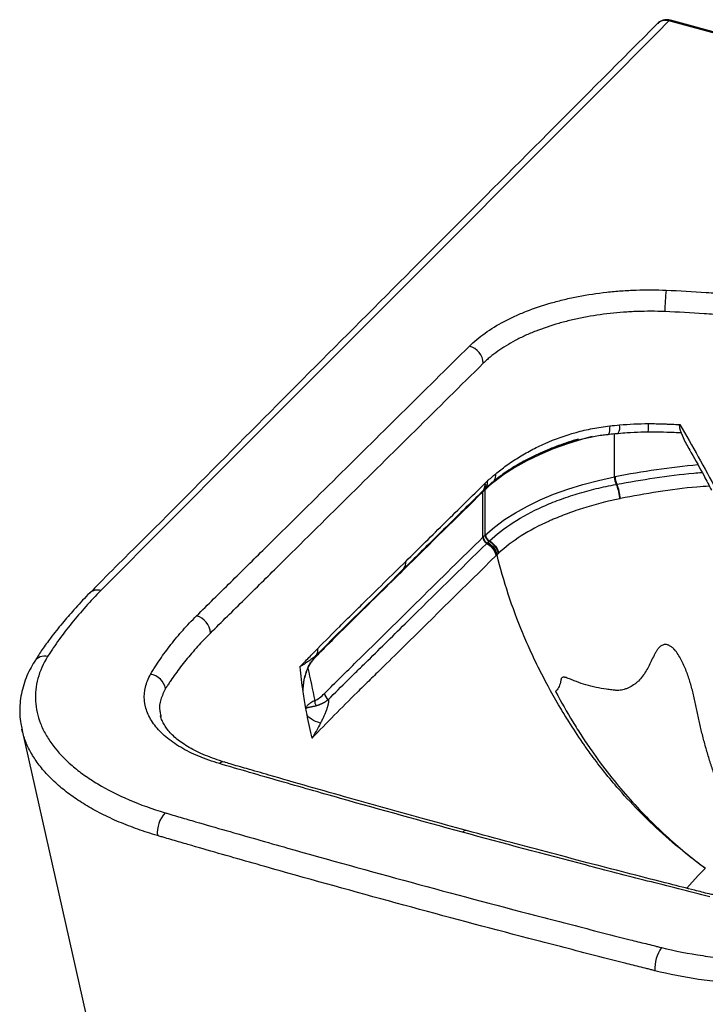
# Paper-space layout '_Trimetric' of a CAD drawing. Units: millimetres. Extents: x -244 to 282, y -276 to 340.
# Drawn here: x -244 to -24, y 25 to 340 of the extents above; entities that cross this region are included whole.
import ezdxf

# ---------------------------------------------------------------- set-up
doc = ezdxf.new("R2010")
doc.units = ezdxf.units.MM

psp = doc.layouts.new('_Trimetric')

# ---------------------------------------------------------------- linework, layer by layer
at = {"color": 7, "linetype": 'Continuous', "lineweight": 25}
for p, q in [((276.9, 254.99), (-36.09, 340.06)), ((277.43, 255.21), (-35.56, 340.27)), ((-95.45, 230.48), (-95.45, 230.48)), ((-53.26, 194.13), (-53.49, 194.08)), ((-95.55, 174.79), (-95.55, 189.36)), ((-94.83, 175.48), (-94.83, 190.06)), ((-52.96, 191.71), (-52.96, 191.71)), ((-94.71, 175.59), (-94.83, 175.48)), ((-198.59, 117.71), (-198.54, 117.53))]:
    psp.add_line(p, q, dxfattribs=at)
at = {"color": 8, "linetype": 'Continuous', "lineweight": 25}
psp.add_line((-53.49, 194.08), (-53.49, 207.93), dxfattribs=at)
at = {"color": 7, "linetype": 'Continuous', "lineweight": 25, "flags": 128}
for points in [[(-36.09, 340.06), (-39.74, 336.39), (-58, 318.06), (-131.07, 244.75), (-174.51, 201.25), (-217.81, 157.71)], [(-94.71, 175.59), (-91.85, 178.06), (-88.65, 180.42), (-85.15, 182.65), (-81.35, 184.75), (-77.28, 186.72), (-72.94, 188.53), (-68.38, 190.17), (-63.59, 191.65), (-58.62, 192.96), (-53.49, 194.08)], [(-243.09, 113.32), (-203.09, -64.71), (-170.01, -212.01)]]:
    psp.add_lwpolyline(points, dxfattribs=at)
at = {"color": 8, "linetype": 'Continuous', "lineweight": 25, "flags": 128}
for points in [[(-55.01, 210.44), (-55.02, 209.59), (-55.07, 208.87), (-55.17, 208.31), (-55.31, 207.92), (-55.48, 207.74), (-55.52, 207.73)], [(-60.64, 207.03), (-63.68, 206.2), (-68.49, 204.71), (-73.09, 203.04), (-77.45, 201.21), (-81.55, 199.23), (-85.36, 197.1), (-88.87, 194.84), (-92.07, 192.45)], [(-30.38, 62.42), (-28.61, 64.32), (-26.58, 66.6), (-24.43, 68.79), (-24.43, 68.79), (-24.43, 68.79)]]:
    psp.add_lwpolyline(points, dxfattribs=at)
at = {"color": 8, "linetype": 'Continuous', "lineweight": 25}
for centre, radius, start, end in [((-35.65, 339.74), 0.541, 80.7318, 143.9675), ((-55.55, 209.93), 3.78, 330.3264, 12.6202), ((-67.72, 210.34), 25.13, 355.89, 1.8697), ((-1.35, -73.81), 272.92, 95.3445, 100.9648), ((-218.94, 154.34), 3.55, 71.4463, 133.9144), ((-235.73, 132.7), 4.04, 76.9216, 146.0281), ((-178.72, 101.35), 1.49, 78.0797, 139.848)]:
    psp.add_arc(centre, radius, start, end, dxfattribs=at)
at = {"color": 7, "linetype": 'Continuous', "lineweight": 25}
for centre, radius, start, end in [((15.82, 247.25), 53.17, 172.8543, 180.2566), ((-101.49, 230.12), 6.05, 3.4227, 74.6008), ((-97.64, 192.35), 3.51, 327.9592, 6.4024), ((-91.39, 192.47), 0.679, 146.4613, 181.3748), ((-94.82, 194.64), 3.38, 327.9001, 7.8648), ((-47.75, 194.12), 5.74, 180.4282, 204.9243), ((-47.46, 194.17), 5.8, 180.4159, 204.644), ((-94.81, 189.42), 0.684, 147.3166, 180.9977), ((-98.37, 191.67), 3.52, 327.715, 6.2092), ((-94.09, 190.12), 0.684, 147.4426, 181.0593), ((-66.44, 185.89), 14.91, 4.9652, 23.1404), ((-123.72, 166.71), 3.5, 325.8036, 6.0224), ((-120.27, 164.36), 0.678, 145.4588, 181.1028), ((-188.78, 143.8), 6.04, 2.7582, 74.6758), ((-151.84, 138.81), 3.49, 328.9191, 6.3582), ((-148.57, 136.32), 0.654, 149.8201, 182.1725), ((-133.9, 125.04), 19.15, 141.3107, 142.6761), ((-148.02, 136.87), 0.678, 145.2719, 181.0638), ((-151.35, 132.95), 0.265, 183.5133, 208.7031), ((-202.61, 125.36), 5.56, 9.8476, 82.7932), ((-143.85, 124.92), 2.38, 183.1692, 241.4161), ((-147.17, 122.2), 2.22, 172.3213, 218.0706), ((-190.19, 80.14), 9.56, 137.6589, 185.1637), ((-29.69, 36.91), 10.87, 143.2844, 184.7021)]:
    psp.add_arc(centre, radius, start, end, dxfattribs=at)
for points, knots in [([(-35.57, 340.24), (-35.72, 340.29), (-36.24, 340.46), (-37.15, 340.47), (-38.19, 340.25), (-39.05, 339.85), (-39.44, 339.44), (-39.59, 339.28)], [0, 0, 0, 0, 0.109136, 0.360825, 0.606554, 0.846698, 1, 1, 1, 1]), ([(-39.62, 339.31), (-63.05, 315.79), (-108.46, 270.19), (-165.02, 213.6), (-200.55, 177.67), (-215.89, 162.54), (-219.96, 158.31), (-221.33, 156.88)], [0, 0, 0, 0, 0.3869626, 0.7500153, 0.9315248, 0.9769557, 1, 1, 1, 1]), ([(-99.89, 235.96), (-98.41, 237.42), (-96.74, 238.81), (-93.04, 241.45), (-91, 242.69), (-88.23, 244.16), (-87.66, 244.45), (-86.51, 245.02), (-85.92, 245.3), (-84.13, 246.11), (-82.9, 246.63), (-79.13, 248.12), (-76.49, 249.01), (-72.33, 250.19), (-70.92, 250.56), (-68.74, 251.08), (-68.01, 251.25), (-66.53, 251.56), (-65.79, 251.72), (-62.07, 252.43), (-59.04, 252.89), (-54.41, 253.41), (-52.85, 253.55), (-50.49, 253.72), (-49.7, 253.77), (-48.11, 253.85), (-47.32, 253.88), (-43.32, 254.02), (-40.13, 254), (-36.94, 253.87)], [0, 0, 0, 0, 0.125, 0.125, 0.25, 0.25, 0.28125, 0.28125, 0.3125, 0.3125, 0.375, 0.375, 0.5, 0.5, 0.5625, 0.5625, 0.59375, 0.59375, 0.625, 0.625, 0.75, 0.75, 0.8125, 0.8125, 0.84375, 0.84375, 0.875, 0.875, 1, 1, 1, 1]), ([(-36.94, 253.87), (-32.65, 253.69), (-28.38, 253.45), (-21.99, 253.01), (-19.86, 252.85), (-15.62, 252.5), (-13.51, 252.31), (-3, 251.32), (5.28, 250.3), (21.56, 247.86), (29.57, 246.42), (45.32, 243.14), (53.07, 241.29), (60.67, 239.22)], [0, 0, 0, 0, 0.125, 0.125, 0.1875, 0.1875, 0.25, 0.25, 0.5, 0.5, 0.75, 0.75, 1, 1, 1, 1]), ([(-37.35, 247.02), (-40.3, 247.14), (-43.24, 247.15), (-46.93, 247.02), (-47.67, 246.99), (-49.13, 246.91), (-49.86, 246.86), (-52.04, 246.71), (-53.48, 246.57), (-57.75, 246.1), (-60.55, 245.67), (-63.98, 245.01), (-64.67, 244.87), (-66.03, 244.58), (-66.7, 244.43), (-68.71, 243.95), (-70.02, 243.61), (-73.85, 242.51), (-76.29, 241.69), (-79.78, 240.33), (-80.91, 239.85), (-82.56, 239.1), (-83.1, 238.84), (-84.17, 238.31), (-84.69, 238.05), (-87.25, 236.7), (-89.13, 235.55), (-91.69, 233.72), (-92.5, 233.1), (-93.66, 232.14), (-94.03, 231.81), (-94.58, 231.32), (-94.75, 231.15), (-95.11, 230.82), (-95.28, 230.65), (-95.45, 230.48)], [0, 0, 0, 0, 0.125, 0.125, 0.15625, 0.15625, 0.1875, 0.1875, 0.25, 0.25, 0.375, 0.375, 0.40625, 0.40625, 0.4375, 0.4375, 0.5, 0.5, 0.625, 0.625, 0.6875, 0.6875, 0.71875, 0.71875, 0.75, 0.75, 0.875, 0.875, 0.9375, 0.9375, 0.96875, 0.96875, 0.984375, 0.984375, 1, 1, 1, 1]), ([(58.34, 232.66), (50.88, 234.68), (43.29, 236.5), (27.85, 239.71), (20, 241.12), (4.04, 243.52), (-4.07, 244.51), (-14.38, 245.5), (-16.45, 245.68), (-20.61, 246.02), (-22.7, 246.18), (-28.96, 246.61), (-33.15, 246.84), (-37.35, 247.02)], [0, 0, 0, 0, 0.25, 0.25, 0.5, 0.5, 0.75, 0.75, 0.8125, 0.8125, 0.875, 0.875, 1, 1, 1, 1]), ([(-187.19, 149.63), (-183.55, 153.23), (-179.91, 156.82), (-172.63, 164.01), (-168.99, 167.61), (-158.06, 178.4), (-150.78, 185.59), (-128.97, 207.18), (-114.42, 221.57), (-99.89, 235.96)], [0, 0, 0, 0, 0.125, 0.125, 0.25, 0.25, 0.5, 0.5, 1, 1, 1, 1]), ([(-182.75, 144.1), (-179.12, 147.7), (-175.48, 151.3), (-168.19, 158.51), (-164.55, 162.11), (-153.62, 172.91), (-146.34, 180.12), (-124.53, 201.7), (-109.99, 216.09), (-95.45, 230.48)], [0, 0, 0, 0, 0.125, 0.125, 0.25, 0.25, 0.5, 0.5, 1, 1, 1, 1]), ([(-91.47, 195.1), (-90.42, 195.97), (-89.29, 196.84), (-87.5, 198.14), (-86.88, 198.57), (-85.62, 199.42), (-84.97, 199.83), (-82.99, 201.07), (-81.61, 201.87), (-78.72, 203.41), (-77.2, 204.14), (-72.54, 206.21), (-69.25, 207.39), (-64.04, 208.83), (-62.27, 209.25), (-58.68, 209.95), (-56.86, 210.23), (-55.01, 210.44)], [0, 0, 0, 0, 0.125, 0.125, 0.1875, 0.1875, 0.25, 0.25, 0.375, 0.375, 0.5, 0.5, 0.75, 0.75, 0.875, 0.875, 1, 1, 1, 1]), ([(-55.53, 207.72), (-55.21, 207.76), (-54.13, 207.89), (-53.03, 207.98), (-52.27, 208.04)], [0, 0, 0, 0, 0.299487, 1, 1, 1, 1]), ([(-52.27, 208.04), (-51.33, 208.13), (-48.92, 208.34), (-45.7, 208.49), (-43.43, 208.51), (-42.65, 208.52)], [0, 0, 0, 0, 0.296952, 0.757596, 1, 1, 1, 1]), ([(-42.65, 208.51), (-42.16, 208.52), (-40.18, 208.55), (-36.63, 208.47), (-33.58, 208.34), (-32.01, 208.27)], [0, 0, 0, 0, 0.138874, 0.557229, 1, 1, 1, 1]), ([(-42.6, 211.16), (-40.93, 211.16), (-39.26, 211.13), (-37.17, 211.05), (-36.76, 211.03), (-35.92, 211), (-35.51, 210.98), (-34.26, 210.92), (-33.42, 210.88), (-32.59, 210.84)], [0, 0, 0, 0, 0.5, 0.5, 0.625, 0.625, 0.75, 0.75, 1, 1, 1, 1]), ([(-32.64, 210.6), (-32.63, 210.67), (-32.61, 210.75), (-32.59, 210.83), (-32.59, 210.83), (-32.59, 210.83), (-32.59, 210.84)], [0, 0, 0, 0, 0.00027033, 0.00027033, 0.00027033, 0.0002857449, 0.0002857449, 0.0002857449, 0.0002857449]), ([(-29.29, 202.66), (-30.04, 203.95), (-31.34, 206.21), (-32.43, 208.91), (-32.61, 210.32), (-32.64, 210.6)], [0, 0, 0, 0, 0.5153, 0.901912, 1, 1, 1, 1]), ([(-32.59, 210.84), (-30.58, 207.43), (-28.6, 203.99), (-24.7, 197.02), (-22.79, 193.49), (-20.92, 189.9)], [0, 0, 0, 0, 0.5, 0.5, 1, 1, 1, 1]), ([(-65.03, 206.17), (-65.59, 206.02), (-68.31, 205.26), (-72.91, 203.59), (-78.6, 201.18), (-83.73, 198.49), (-88.21, 195.73), (-90.75, 193.77), (-91.96, 192.84)], [0, 0, 0, 0, 0.05051, 0.247953, 0.447282, 0.636134, 0.826648, 1, 1, 1, 1]), ([(-77.39, 201.63), (-77.08, 201.77), (-75.62, 202.47), (-72.86, 203.55), (-69.11, 204.86), (-65.21, 205.98), (-61.18, 206.9), (-57.94, 207.48), (-56.03, 207.67), (-55.52, 207.72)], [0, 0, 0, 0, 0.048578, 0.228539, 0.403133, 0.58124, 0.759065, 0.93556, 1, 1, 1, 1]), ([(-29.38, 202.6), (-29.23, 202.34), (-27.68, 199.66), (-25.35, 195.43), (-23.23, 191.37), (-22.43, 189.85)], [0, 0, 0, 0, 0.061818, 0.646646, 1, 1, 1, 1]), ([(-94.21, 192.69), (-94.17, 192.27), (-94.2, 191.86), (-94.37, 191.1), (-94.52, 190.75), (-94.72, 190.44)], [0, 0, 0, 0, 0.5, 0.5, 1, 1, 1, 1]), ([(-94.21, 192.69), (-94.21, 192.69), (-94.21, 192.69), (-94.21, 192.69), (-94.19, 192.71), (-94.17, 192.72), (-94.15, 192.74)], [0, 0, 0, 0, 0.0000007576, 0.0000007576, 0.0000007576, 0.0001079981, 0.0001079981, 0.0001079981, 0.0001079981]), ([(-95.44, 189.74), (-99.69, 185.58), (-103.92, 181.41), (-112.38, 173.08), (-116.6, 168.91), (-120.83, 164.74)], [0, 0, 0, 0, 0.5, 0.5, 1, 1, 1, 1]), ([(-120.24, 167.07), (-116.02, 171.24), (-111.8, 175.4), (-103.36, 183.72), (-99.13, 187.87), (-94.91, 192.01)], [0, 0, 0, 0, 0.5, 0.5, 1, 1, 1, 1]), ([(-94.82, 190.06), (-94.82, 190.06), (-94.82, 190.06), (-94.82, 190.06), (-94.89, 190), (-94.96, 189.94), (-95.02, 189.87), (-95.1, 189.8), (-95.18, 189.72), (-95.26, 189.64), (-95.34, 189.57), (-95.42, 189.49), (-95.5, 189.41)], [-0.00000006, -0.00000006, -0.00000006, -0.00000006, 0, 0, 0, 0.000413166, 0.000413166, 0.000413166, 0.000920786, 0.000920786, 0.000920786, 0.001428288, 0.001428288, 0.001428288, 0.001428288]), ([(-94.91, 192.01), (-94.87, 191.59), (-94.9, 191.17), (-95.08, 190.41), (-95.23, 190.05), (-95.44, 189.74)], [0, 0, 0, 0, 0.5, 0.5, 1, 1, 1, 1]), ([(-93.49, 173.61), (-91.27, 175.69), (-88.74, 177.65), (-82.99, 181.35), (-79.85, 183.05), (-74.73, 185.35), (-72.96, 186.08), (-70.19, 187.1), (-69.25, 187.43), (-67.33, 188.07), (-66.35, 188.38), (-63.39, 189.28), (-61.36, 189.83), (-57.22, 190.84), (-55.11, 191.29), (-52.96, 191.71)], [0, 0, 0, 0, 0.25, 0.25, 0.5, 0.5, 0.625, 0.625, 0.6875, 0.6875, 0.75, 0.75, 0.875, 0.875, 1, 1, 1, 1]), ([(-52.96, 191.71), (-52.82, 191.41), (-52.69, 191.09), (-52.51, 190.56), (-52.45, 190.37), (-52.34, 189.99), (-52.23, 189.6), (-52.14, 189.2), (-52.05, 188.79), (-52.01, 188.58), (-51.94, 188.16), (-51.91, 187.96), (-51.85, 187.54), (-51.83, 187.34), (-51.81, 187.13)], [0, 0, 0, 0, 0.25, 0.25, 0.375, 0.375, 0.5, 0.625, 0.625, 0.75, 0.75, 0.875, 0.875, 1, 1, 1, 1]), ([(-51.81, 187.13), (-55.93, 186.26), (-59.91, 185.21), (-64.67, 183.69), (-65.61, 183.38), (-67.46, 182.74), (-68.36, 182.41), (-70.14, 181.74), (-71.01, 181.39), (-72.29, 180.87), (-72.71, 180.7), (-73.54, 180.34), (-73.95, 180.16), (-77.61, 178.53), (-80.59, 176.94), (-86.03, 173.48), (-88.43, 171.64), (-90.54, 169.67)], [0, 0, 0, 0, 0.25, 0.25, 0.3125, 0.3125, 0.375, 0.375, 0.4375, 0.4375, 0.46875, 0.46875, 0.5, 0.5, 0.75, 0.75, 1, 1, 1, 1]), ([(-146.23, 124.79), (-146.16, 124.86), (-146.1, 124.92), (-144.38, 126.66), (-142.71, 128.33), (-139.35, 131.66), (-137.66, 133.32), (-122.47, 148.22), (-109.08, 161.53), (-95.55, 174.79)], [0, 0, 0, 0, 0.0033572, 0.0033572, 0.088191, 0.088191, 0.1730253, 0.1730253, 0.8516961, 0.8516961, 0.8516961, 0.8516961]), ([(-95.55, 174.79), (-95.55, 174.43), (-95.43, 174.03), (-94.99, 173.33), (-94.67, 173.02), (-94.31, 172.82)], [0, 0, 0, 0, 0.5, 0.5, 1, 1, 1, 1]), ([(-95.44, 174.9), (-95.44, 174.54), (-95.31, 174.14), (-94.87, 173.44), (-94.55, 173.14), (-94.2, 172.93)], [0, 0, 0, 0, 0.5, 0.5, 1, 1, 1, 1]), ([(-94.83, 175.48), (-94.83, 175.12), (-94.71, 174.73), (-94.27, 174.02), (-93.95, 173.72), (-93.6, 173.51)], [0, 0, 0, 0, 0.5, 0.5, 1, 1, 1, 1]), ([(-94.71, 175.59), (-94.71, 175.23), (-94.59, 174.84), (-94.15, 174.13), (-93.84, 173.82), (-93.49, 173.61)], [0, 0, 0, 0, 0.5, 0.5, 1, 1, 1, 1]), ([(-94.04, 173.09), (-93.93, 173.19), (-93.83, 173.29), (-93.73, 173.39), (-93.69, 173.43), (-93.64, 173.47), (-93.6, 173.51)], [0.0003511321, 0.0003511321, 0.0003511321, 0.0003511321, 0.0010032334, 0.0010032334, 0.0010032334, 0.0012671775, 0.0012671775, 0.0012671775, 0.0012671775]), ([(-93.6, 173.51), (-92.88, 173.08), (-92.22, 172.49), (-91.19, 171.11), (-90.82, 170.33), (-90.65, 169.56)], [0, 0, 0, 0, 0.5, 0.5, 1, 1, 1, 1]), ([(-93.49, 173.61), (-92.77, 173.19), (-92.11, 172.59), (-91.08, 171.21), (-90.71, 170.43), (-90.54, 169.67)], [0, 0, 0, 0, 0.5, 0.5, 1, 1, 1, 1]), ([(-144.99, 122.83), (-142.92, 124.93), (-140.84, 127.02), (-137.67, 130.14), (-136.61, 131.18), (-134.49, 133.26), (-133.43, 134.3), (-128.13, 139.5), (-123.91, 143.67), (-111.24, 156.17), (-102.8, 164.5), (-94.31, 172.82)], [0, 0, 0, 0, 0.125, 0.125, 0.1875, 0.1875, 0.25, 0.25, 0.5, 0.5, 1, 1, 1, 1]), ([(-94.31, 172.82), (-94.28, 172.85), (-94.25, 172.88), (-94.22, 172.91), (-94.21, 172.92), (-94.2, 172.92), (-94.2, 172.93)], [0, 0, 0, 0, 0.0002078775, 0.0002078775, 0.0002078775, 0.0002483867, 0.0002483867, 0.0002483867, 0.0002483867]), ([(-94.31, 172.82), (-93.58, 172.4), (-92.92, 171.81), (-91.88, 170.44), (-91.51, 169.66), (-91.34, 168.89)], [0, 0, 0, 0, 0.5, 0.5, 1, 1, 1, 1]), ([(-94.2, 172.93), (-93.47, 172.51), (-92.8, 171.92), (-91.77, 170.55), (-91.4, 169.77), (-91.22, 169.01)], [0, 0, 0, 0, 0.5, 0.5, 1, 1, 1, 1]), ([(-94.04, 173.09), (-93.31, 172.67), (-92.64, 172.08), (-91.61, 170.71), (-91.24, 169.93), (-91.07, 169.17)], [0, 0, 0, 0, 0.5, 0.5, 1, 1, 1, 1]), ([(-91.34, 168.9), (-101.26, 159.17), (-111.11, 149.43), (-123.45, 137.26), (-125.92, 134.82), (-129.64, 131.17), (-130.87, 129.96), (-133.35, 127.52), (-134.6, 126.31), (-140.75, 120.23), (-145.54, 115.33), (-150.29, 110.43)], [0, 0, 0, 0, 0.5, 0.5, 0.625, 0.625, 0.6875, 0.6875, 0.75, 0.75, 1, 1, 1, 1]), ([(-148.37, 139.2), (-146.05, 141.57), (-143.72, 143.92), (-140.21, 147.43), (-139.04, 148.59), (-136.68, 150.9), (-135.51, 152.05), (-129.63, 157.82), (-124.93, 162.45), (-120.24, 167.07)], [0, 0, 0, 0, 0.25, 0.25, 0.375, 0.375, 0.5, 0.5, 1, 1, 1, 1]), ([(-91.22, 169.01), (-91.23, 169), (-91.24, 168.99), (-91.24, 168.99), (-91.28, 168.96), (-91.31, 168.93), (-91.34, 168.9)], [0.0003491545, 0.0003491545, 0.0003491545, 0.0003491545, 0.0003905553, 0.0003905553, 0.0003905553, 0.000593838, 0.000593838, 0.000593838, 0.000593838]), ([(-90.65, 169.56), (-90.69, 169.52), (-90.73, 169.49), (-90.77, 169.45), (-90.87, 169.35), (-90.97, 169.26), (-91.07, 169.17), (-91.07, 169.17), (-91.07, 169.17), (-91.07, 169.17)], [0, 0, 0, 0, 0.0002557665, 0.0002557665, 0.0002557665, 0.0008783778, 0.0008783778, 0.0008783778, 0.0008784378, 0.0008784378, 0.0008784378, 0.0008784378]), ([(-70.47, 119.63), (-72.84, 123.58), (-75.06, 127.6), (-77.64, 132.72), (-78.15, 133.74), (-79.14, 135.8), (-79.62, 136.83), (-81.04, 139.91), (-81.95, 141.98), (-86.25, 152.33), (-89, 160.71), (-91.06, 169.17)], [0, 0, 0, 0, 0.25, 0.25, 0.3125, 0.3125, 0.375, 0.375, 0.5, 0.5, 1, 1, 1, 1]), ([(-120.94, 164.34), (-125.95, 159.41), (-130.95, 154.47), (-137.66, 147.89), (-139.35, 146.24), (-142.71, 142.9), (-144.38, 141.23), (-146.92, 138.66), (-147.81, 137.76), (-148.69, 136.85)], [0.4263594, 0.4263594, 0.4263594, 0.4263594, 0.6786707, 0.6786707, 0.7635051, 0.7635051, 0.8483389, 0.8483389, 0.8940884, 0.8940884, 0.8940884, 0.8940884]), ([(-120.83, 164.74), (-125.46, 160.16), (-130.1, 155.59), (-137.08, 148.74), (-139.42, 146.46), (-144.03, 141.87), (-146.31, 139.56), (-148.57, 137.25)], [0, 0, 0, 0, 0.5, 0.5, 0.75, 0.75, 1, 1, 1, 1]), ([(-217.81, 157.71), (-221.17, 154.31), (-224.26, 150.85), (-228.52, 145.58), (-229.87, 143.81), (-231.8, 141.14), (-232.43, 140.24), (-233.34, 138.89), (-233.65, 138.44), (-234.24, 137.54), (-234.54, 137.09), (-234.82, 136.63)], [0, 0, 0, 0, 0.5, 0.5, 0.75, 0.75, 0.875, 0.875, 0.9375, 0.9375, 1, 1, 1, 1]), ([(-221.42, 156.92), (-221.59, 156.75), (-223.3, 154.99), (-226.25, 151.8), (-230.27, 147.13), (-233.64, 142.92), (-236.49, 138.96), (-238.19, 136.4), (-238.91, 135.05), (-239.01, 134.86)], [0, 0, 0, 0, 0.0242, 0.251615, 0.450861, 0.667213, 0.831723, 0.976009, 1, 1, 1, 1]), ([(-201.91, 130.88), (-201.8, 131.08), (-201.68, 131.29), (-201.44, 131.69), (-201.07, 132.3), (-200.69, 132.9), (-199.93, 134.1), (-199.4, 134.9), (-197.77, 137.29), (-196.61, 138.87), (-194.16, 141.99), (-192.87, 143.54), (-190.14, 146.61), (-188.7, 148.13), (-187.19, 149.63)], [0, 0, 0, 0, 0.03125, 0.03125, 0.0625, 0.125, 0.125, 0.25, 0.25, 0.5, 0.5, 0.75, 0.75, 1, 1, 1, 1]), ([(-182.75, 144.1), (-183.47, 143.38), (-184.18, 142.66), (-185.55, 141.22), (-186.21, 140.5), (-188.17, 138.33), (-189.41, 136.88), (-191.76, 133.98), (-192.87, 132.52), (-194.45, 130.34), (-194.96, 129.61), (-195.69, 128.52), (-195.94, 128.16), (-196.3, 127.61), (-196.47, 127.34), (-196.68, 127.02), (-196.77, 126.88), (-196.82, 126.79), (-196.85, 126.75), (-196.88, 126.7)], [0, 0, 0, 0, 0.125, 0.125, 0.25, 0.25, 0.5, 0.5, 0.75, 0.75, 0.875, 0.875, 0.9375, 0.9375, 0.96875, 0.984375, 0.992188, 0.992188, 1, 1, 1, 1]), ([(-154.15, 133.26), (-153.18, 134.26), (-152.22, 135.26), (-151.25, 136.25), (-150.29, 137.24), (-149.33, 138.22), (-148.37, 139.2)], [0, 0, 0, 0, 0.00638638, 0.00638638, 0.00638638, 0.01269333, 0.01269333, 0.01269333, 0.01269333]), ([(-8.17, 71.71), (-8.75, 72.7), (-9.34, 73.71), (-10.22, 75.25), (-10.51, 75.77), (-11.1, 76.82), (-11.39, 77.35), (-12.25, 78.95), (-12.83, 80.04), (-14.01, 82.24), (-14.6, 83.36), (-15.49, 85.06), (-15.79, 85.64), (-16.37, 86.8), (-16.66, 87.38), (-17.23, 88.56), (-17.51, 89.15), (-18.08, 90.34), (-18.36, 90.94), (-19.18, 92.75), (-19.7, 93.98), (-20.43, 95.85), (-20.67, 96.48), (-21.14, 97.74), (-21.37, 98.38), (-22.05, 100.29), (-22.47, 101.57), (-23.28, 104.14), (-23.67, 105.43), (-24.42, 108.01), (-24.78, 109.31), (-25.46, 111.91), (-25.77, 113.21), (-26.38, 115.83), (-26.67, 117.14), (-27.1, 119.11), (-27.25, 119.77), (-27.51, 121.08), (-27.63, 121.74), (-27.88, 123.05), (-28.03, 123.7), (-28.35, 124.99), (-28.51, 125.63), (-29.03, 127.55), (-29.41, 128.82), (-30.26, 131.33), (-30.73, 132.57), (-31.53, 134.38), (-31.81, 134.98), (-32.43, 136.15), (-32.75, 136.72), (-33.47, 137.81), (-33.86, 138.33), (-34.52, 139.06), (-34.76, 139.29), (-35.27, 139.72), (-35.55, 139.91), (-35.99, 140.15), (-36.14, 140.22), (-36.46, 140.33), (-36.62, 140.38), (-36.95, 140.44), (-37.13, 140.45), (-37.47, 140.43), (-37.64, 140.41), (-37.97, 140.32), (-38.13, 140.25), (-38.44, 140.1), (-38.58, 140), (-38.86, 139.79), (-38.99, 139.68), (-39.23, 139.43), (-39.35, 139.3), (-39.68, 138.9), (-39.87, 138.62), (-40.24, 138.05), (-40.41, 137.75), (-40.9, 136.86), (-41.19, 136.24), (-42.08, 134.39), (-42.65, 133.15), (-43.69, 131.39), (-44.07, 130.82), (-44.9, 129.72), (-45.35, 129.22), (-46.07, 128.52), (-46.32, 128.3), (-46.83, 127.88), (-47.1, 127.68), (-47.91, 127.13), (-48.46, 126.81), (-49.32, 126.42), (-49.61, 126.31), (-50.2, 126.1), (-50.49, 126.01), (-51.38, 125.81), (-51.96, 125.74), (-52.7, 125.75), (-52.85, 125.75), (-53.14, 125.78), (-53.29, 125.79), (-53.73, 125.84), (-54.02, 125.87), (-54.89, 125.97), (-55.47, 126.04), (-57.18, 126.27), (-58.29, 126.46), (-60.47, 126.92), (-61.54, 127.19), (-63.64, 127.82), (-64.67, 128.18), (-66.17, 128.76), (-66.66, 128.96), (-67.64, 129.36), (-68.13, 129.56), (-68.85, 129.8), (-69.09, 129.87), (-69.45, 129.94), (-69.57, 129.95), (-69.81, 129.96), (-69.94, 129.95), (-70.17, 129.89), (-70.28, 129.83), (-70.42, 129.68), (-70.45, 129.62), (-70.52, 129.49), (-70.54, 129.41), (-70.58, 129.25), (-70.59, 129.17), (-70.62, 129), (-70.63, 128.92), (-70.68, 128.67), (-70.72, 128.51), (-70.83, 128.04), (-70.93, 127.74), (-71.14, 127.17), (-71.26, 126.9), (-71.53, 126.41), (-71.68, 126.19), (-71.92, 125.88), (-72.01, 125.78), (-72.17, 125.58), (-72.25, 125.48), (-72.32, 125.35)], [0, 0, 0, 0, 0.03125, 0.03125, 0.046875, 0.046875, 0.0625, 0.0625, 0.09375, 0.09375, 0.125, 0.125, 0.140625, 0.140625, 0.15625, 0.15625, 0.171875, 0.171875, 0.1875, 0.1875, 0.21875, 0.21875, 0.234375, 0.234375, 0.25, 0.25, 0.28125, 0.28125, 0.3125, 0.3125, 0.34375, 0.34375, 0.375, 0.375, 0.40625, 0.40625, 0.421875, 0.421875, 0.4375, 0.4375, 0.453125, 0.453125, 0.46875, 0.46875, 0.5, 0.5, 0.53125, 0.53125, 0.546875, 0.546875, 0.5625, 0.5625, 0.578125, 0.578125, 0.585938, 0.585938, 0.59375, 0.59375, 0.597656, 0.597656, 0.601563, 0.601563, 0.605469, 0.605469, 0.609375, 0.609375, 0.613281, 0.613281, 0.617188, 0.617188, 0.621094, 0.621094, 0.625, 0.625, 0.632813, 0.632813, 0.640625, 0.640625, 0.65625, 0.65625, 0.6875, 0.6875, 0.703125, 0.703125, 0.71875, 0.71875, 0.726563, 0.726563, 0.734375, 0.734375, 0.75, 0.75, 0.757813, 0.757813, 0.765625, 0.765625, 0.78125, 0.78125, 0.785156, 0.785156, 0.789063, 0.789063, 0.796875, 0.796875, 0.8125, 0.8125, 0.84375, 0.84375, 0.875, 0.875, 0.90625, 0.90625, 0.921875, 0.921875, 0.9375, 0.9375, 0.945313, 0.945313, 0.949219, 0.949219, 0.953125, 0.953125, 0.957031, 0.957031, 0.958984, 0.958984, 0.960938, 0.960938, 0.962891, 0.962891, 0.964844, 0.964844, 0.96875, 0.96875, 0.976563, 0.976563, 0.984375, 0.984375, 0.992188, 0.992188, 0.996094, 0.996094, 1, 1, 1, 1]), ([(-234.82, 136.63), (-236.26, 134.31), (-237.3, 131.95), (-238.27, 128.38), (-238.5, 127.18), (-238.76, 124.77), (-238.79, 123.56), (-238.58, 119.9), (-238.04, 117.51), (-236.65, 113.97), (-236.09, 112.8), (-235.1, 111.06), (-234.75, 110.48), (-234, 109.34), (-233.59, 108.76), (-231.46, 105.92), (-229.4, 103.75), (-225.81, 100.65), (-224.53, 99.65), (-222.47, 98.18), (-221.77, 97.69), (-220.31, 96.74), (-219.56, 96.27), (-215.72, 93.95), (-212.38, 92.26), (-205.2, 89.19), (-201.36, 87.8), (-197.26, 86.58)], [0, 0, 0, 0, 0.125, 0.125, 0.1875, 0.1875, 0.25, 0.25, 0.375, 0.375, 0.4375, 0.4375, 0.46875, 0.46875, 0.5, 0.5, 0.625, 0.625, 0.6875, 0.6875, 0.71875, 0.71875, 0.75, 0.75, 0.875, 0.875, 1, 1, 1, 1]), ([(-148.85, 137.01), (-149.22, 136.7), (-149.61, 136.39), (-150.43, 135.76), (-150.86, 135.44), (-151.75, 134.81), (-152.21, 134.5), (-153.16, 133.88), (-153.65, 133.57), (-154.15, 133.26)], [0, 0, 0, 0, 0.25, 0.25, 0.5, 0.5, 0.75, 0.75, 1, 1, 1, 1]), ([(-151.62, 132.93), (-151.44, 133.34), (-151.25, 133.71), (-150.85, 134.4), (-150.64, 134.73), (-150.22, 135.33), (-150, 135.61), (-149.57, 136.15), (-149.35, 136.41), (-149.13, 136.65)], [0, 0, 0, 0, 0.25, 0.25, 0.5, 0.5, 0.75, 0.75, 1, 1, 1, 1]), ([(-149.22, 136.3), (-149.43, 136.07), (-149.63, 135.84), (-150.04, 135.34), (-150.24, 135.08), (-150.64, 134.52), (-150.84, 134.22), (-151.23, 133.57), (-151.41, 133.21), (-151.59, 132.82)], [0, 0, 0, 0, 0.25, 0.25, 0.5, 0.5, 0.75, 0.75, 1, 1, 1, 1]), ([(-239.08, 134.95), (-239.56, 134.14), (-240.56, 132.45), (-241.78, 129.71), (-242.76, 126.84), (-243.42, 123.91), (-243.76, 120.97), (-243.77, 118.04), (-243.54, 115.45), (-243.17, 113.86), (-243.03, 113.23)], [0, 0, 0, 0, 0.120481, 0.252038, 0.386638, 0.519773, 0.651713, 0.782906, 0.913904, 1, 1, 1, 1]), ([(-151.62, 132.93), (-151.89, 132.32), (-152.13, 131.69), (-152.53, 130.43), (-152.69, 129.79), (-152.96, 128.52), (-153.05, 127.87), (-153.17, 126.58), (-153.2, 125.93), (-153.19, 125.28)], [0, 0, 0, 0, 0.25, 0.25, 0.5, 0.5, 0.75, 0.75, 1, 1, 1, 1]), ([(-151.59, 132.82), (-151.86, 132.21), (-152.1, 131.59), (-152.51, 130.35), (-152.68, 129.72), (-153.08, 127.83), (-153.2, 126.56), (-153.19, 125.28)], [0, 0, 0, 0, 0.25, 0.25, 0.5, 0.5, 1, 1, 1, 1]), ([(-179.86, 102.31), (-182.22, 103), (-184.43, 103.78), (-187.53, 105.09), (-188.52, 105.55), (-190.45, 106.51), (-191.37, 107.02), (-194.04, 108.6), (-195.61, 109.71), (-197.69, 111.48), (-198.33, 112.08), (-199.52, 113.32), (-200.07, 113.95), (-201.56, 115.9), (-202.33, 117.22), (-203.15, 119.24), (-203.37, 119.92), (-203.62, 120.95), (-203.69, 121.29), (-203.8, 121.99), (-203.84, 122.33), (-203.97, 124.08), (-203.84, 125.45), (-203.35, 127.5), (-203.14, 128.18), (-202.6, 129.54), (-202.28, 130.21), (-201.91, 130.88)], [0, 0, 0, 0, 0.125, 0.125, 0.1875, 0.1875, 0.25, 0.25, 0.375, 0.375, 0.4375, 0.4375, 0.5, 0.5, 0.625, 0.625, 0.6875, 0.6875, 0.71875, 0.71875, 0.75, 0.75, 0.875, 0.875, 0.9375, 0.9375, 1, 1, 1, 1]), ([(-196.88, 126.7), (-196.88, 126.7), (-196.88, 126.7), (-196.88, 126.7), (-196.97, 126.57), (-197.05, 126.44), (-197.13, 126.31)], [-0.00000006, -0.00000006, -0.00000006, -0.00000006, 0, 0, 0, 0.0008558074, 0.0008558074, 0.0008558074, 0.0008558074]), ([(-149.37, 122.5), (-148.86, 122.71), (-148.34, 123.02), (-147.29, 123.78), (-146.76, 124.24), (-146.23, 124.79)], [0, 0, 0, 0, 0.5, 0.5, 1, 1, 1, 1]), ([(-72.32, 125.35), (-70.55, 122.04), (-68.7, 118.82), (-65.85, 114.14), (-64.89, 112.61), (-63.43, 110.35), (-62.94, 109.61), (-61.95, 108.13), (-61.46, 107.41), (-59, 103.86), (-57.05, 101.23), (-53.12, 96.24), (-51.16, 93.89), (-47.2, 89.41), (-45.2, 87.28), (-41.18, 83.19), (-39.14, 81.23), (-32.97, 75.57), (-28.75, 72.08), (-24.38, 68.82)], [0, 0, 0, 0, 0.125, 0.125, 0.1875, 0.1875, 0.21875, 0.21875, 0.25, 0.25, 0.375, 0.375, 0.5, 0.5, 0.625, 0.625, 0.75, 0.75, 1, 1, 1, 1]), ([(-149.37, 122.5), (-149.84, 122.26), (-150.25, 122.04), (-150.95, 121.61), (-151.24, 121.4), (-151.73, 120.96), (-151.93, 120.74), (-152.13, 120.41), (-152.18, 120.3), (-152.24, 120.13), (-152.26, 120.07), (-152.28, 119.99), (-152.28, 119.96), (-152.29, 119.91), (-152.29, 119.88), (-152.3, 119.85)], [0, 0, 0, 0, 0.25, 0.25, 0.5, 0.5, 0.75, 0.75, 0.875, 0.875, 0.9375, 0.9375, 0.96875, 0.96875, 1, 1, 1, 1]), ([(-152.3, 119.85), (-152.29, 119.86), (-152.29, 119.87), (-152.27, 119.89), (-152.25, 119.93), (-152.17, 120.01), (-152, 120.12), (-151.76, 120.22), (-151.52, 120.31), (-151.26, 120.38), (-150.94, 120.45), (-150.59, 120.52), (-150.3, 120.57), (-149.99, 120.63), (-149.66, 120.69), (-149.31, 120.75), (-149.05, 120.81), (-148.92, 120.84)], [0, 0, 0, 0, 0.0179217, 0.0313812, 0.0627863, 0.1255323, 0.2508476, 0.376271, 0.4389665, 0.5014477, 0.6259646, 0.6890134, 0.7502734, 0.810992, 0.8731115, 0.9362538, 1, 1, 1, 1]), ([(-144.99, 122.83), (-145.07, 122.77), (-145.24, 122.64), (-145.48, 122.46), (-145.72, 122.29), (-145.96, 122.13), (-146.18, 121.99), (-146.4, 121.86), (-146.62, 121.74), (-146.82, 121.62), (-147.02, 121.52), (-147.22, 121.43), (-147.4, 121.34), (-147.58, 121.26), (-147.76, 121.19), (-147.92, 121.13), (-148.08, 121.07), (-148.24, 121.02), (-148.39, 120.97), (-148.53, 120.93), (-148.66, 120.9), (-148.79, 120.86), (-148.88, 120.84), (-148.92, 120.84)], [0, 0, 0, 0, 0.062524, 0.123582, 0.183141, 0.241175, 0.297669, 0.352617, 0.406018, 0.457877, 0.508204, 0.557014, 0.604324, 0.650152, 0.694522, 0.737457, 0.778982, 0.819123, 0.857906, 0.895357, 0.931505, 0.966377, 1, 1, 1, 1]), ([(-144.99, 122.83), (-144.98, 122.79), (-144.97, 122.69), (-144.97, 122.54), (-144.97, 122.37), (-144.97, 122.2), (-144.99, 122.02), (-145.01, 121.83), (-145.04, 121.63), (-145.08, 121.42), (-145.13, 121.2), (-145.18, 120.97), (-145.24, 120.73), (-145.38, 120.25), (-145.63, 119.48), (-146.02, 118.48), (-146.47, 117.45), (-146.97, 116.39), (-147.34, 115.65), (-147.54, 115.26)], [0, 0, 0, 0, 0.018749, 0.0386874, 0.059835, 0.0822084, 0.1058216, 0.1306865, 0.1568133, 0.1842107, 0.2128864, 0.242847, 0.2740982, 0.3066452, 0.4328301, 0.5775639, 0.703087, 0.8438904, 1, 1, 1, 1]), ([(-178.43, 102.83), (-178.63, 102.89), (-179.92, 103.27), (-182.16, 104.07), (-185.09, 105.24), (-187.76, 106.5), (-190.13, 107.81), (-192.18, 109.15), (-193.89, 110.49), (-195.36, 111.87), (-196.57, 113.28), (-197.55, 114.72), (-198.25, 116.14), (-198.62, 117.12), (-198.69, 117.61), (-198.7, 117.66)], [0, 0, 0, 0, 0.017189, 0.10776, 0.201099, 0.291922, 0.380068, 0.465597, 0.548796, 0.630598, 0.718305, 0.806474, 0.896941, 0.990485, 1, 1, 1, 1]), ([(-147.54, 115.26), (-148.67, 115.62), (-149.62, 116.04), (-151.11, 116.97), (-151.65, 117.48), (-151.95, 118.01)], [0, 0, 0, 0, 0.5, 0.5, 1, 1, 1, 1]), ([(-24.42, 68.79), (-26.16, 70.06), (-30.88, 73.65), (-38.23, 79.87), (-45.99, 87.36), (-53.97, 96.08), (-59.18, 102.71), (-62.37, 107.17), (-63.17, 108.31), (-65.14, 111.17), (-67.58, 114.88), (-69.71, 118.36), (-70.47, 119.63)], [0.0269588, 0.0269588, 0.0269588, 0.0269588, 0.0625, 0.125, 0.1875, 0.25, 0.34375, 0.359375, 0.3703704, 0.375, 0.4375, 0.473635, 0.473635, 0.473635, 0.473635]), ([(-102.1, 80.36), (-115.17, 83.91), (-128.19, 87.52), (-147.63, 93.01), (-154.09, 94.85), (-163.77, 97.64), (-166.99, 98.57), (-173.43, 100.44), (-176.65, 101.37), (-179.86, 102.31)], [0, 0, 0, 0, 0.5, 0.5, 0.75, 0.75, 0.875, 0.875, 1, 1, 1, 1]), ([(-100.78, 80.89), (-105.11, 82.07), (-117.64, 85.49), (-138.75, 91.39), (-157.87, 96.83), (-170.55, 100.54), (-175.4, 101.9), (-177.75, 102.65), (-178.39, 102.86)], [0, 0, 0, 0, 0.165816, 0.480107, 0.813273, 0.905438, 0.974166, 1, 1, 1, 1]), ([(-197.26, 86.58), (-196.85, 86.46), (-196.45, 86.34), (-195.63, 86.1), (-194.41, 85.75), (-191.57, 84.91), (-189.12, 84.2), (-184.23, 82.78), (-180.97, 81.83), (-171.17, 79.01), (-164.63, 77.14), (-144.94, 71.58), (-118.58, 64.27), (-91.99, 57.18), (-71.96, 51.96), (-65.27, 50.23), (-55.21, 47.65), (-51.86, 46.8), (-46.82, 45.52), (-44.3, 44.89), (-41.35, 44.15), (-40.09, 43.83), (-39.25, 43.62), (-38.83, 43.51), (-38.41, 43.41)], [0, 0, 0, 0, 0.007812, 0.007812, 0.015625, 0.03125, 0.0625, 0.0625, 0.125, 0.125, 0.25, 0.25, 0.5, 0.75, 0.75, 0.875, 0.875, 0.9375, 0.9375, 0.96875, 0.984375, 0.992187, 0.992187, 1, 1, 1, 1]), ([(-40.53, 36.02), (-40.95, 36.12), (-41.37, 36.23), (-42.22, 36.44), (-43.48, 36.76), (-44.74, 37.08), (-47.27, 37.72), (-48.96, 38.14), (-54.01, 39.42), (-57.37, 40.28), (-67.45, 42.86), (-74.15, 44.6), (-94.23, 49.84), (-107.55, 53.4), (-134.09, 60.61), (-147.29, 64.27), (-167.02, 69.84), (-173.58, 71.71), (-183.4, 74.53), (-186.67, 75.48), (-191.56, 76.9), (-194.01, 77.61), (-196.86, 78.45), (-198.09, 78.8), (-198.9, 79.04), (-199.31, 79.16), (-199.71, 79.28)], [0, 0, 0, 0, 0.007812, 0.007812, 0.015625, 0.03125, 0.03125, 0.0625, 0.0625, 0.125, 0.125, 0.25, 0.25, 0.5, 0.5, 0.75, 0.75, 0.875, 0.875, 0.9375, 0.9375, 0.96875, 0.984375, 0.992187, 0.992187, 1, 1, 1, 1]), ([(-23.01, 59.68), (-26.33, 60.52), (-29.64, 61.36), (-36.27, 63.04), (-39.59, 63.89), (-49.51, 66.43), (-56.12, 68.14), (-75.89, 73.3), (-89.02, 76.8), (-102.1, 80.36)], [0, 0, 0, 0, 0.125, 0.125, 0.25, 0.25, 0.5, 0.5, 1, 1, 1, 1]), ([(-21.76, 60.29), (-22.24, 60.4), (-24.3, 60.85), (-28.92, 62.06), (-41.42, 65.2), (-61.02, 70.28), (-82.68, 76), (-96.05, 79.61), (-100.79, 80.9)], [0, 0, 0, 0, 0.0177668, 0.0761485, 0.17556, 0.4885986, 0.8189928, 1, 1, 1, 1]), ([(-38.41, 43.41), (-34.14, 42.35), (-29.75, 41.5), (-23.01, 40.51), (-20.74, 40.23), (-16.14, 39.77), (-13.81, 39.59), (-6.75, 39.19), (-2.06, 39.14), (4.93, 39.36), (7.25, 39.49), (11.89, 39.84), (14.21, 40.06), (21.12, 40.9), (25.57, 41.65), (32.03, 43.06), (34.14, 43.57), (37.25, 44.42), (38.28, 44.71), (40.31, 45.32), (41.32, 45.64), (46.31, 47.28), (50.02, 48.75), (56.91, 51.99), (60.1, 53.76), (63.01, 55.69)], [0, 0, 0, 0, 0.125, 0.125, 0.1875, 0.1875, 0.25, 0.25, 0.375, 0.375, 0.4375, 0.4375, 0.5, 0.5, 0.625, 0.625, 0.6875, 0.6875, 0.71875, 0.71875, 0.75, 0.75, 0.875, 0.875, 1, 1, 1, 1]), ([(66.92, 49.27), (63.84, 47.2), (60.47, 45.29), (53.17, 41.8), (49.24, 40.22), (43.97, 38.44), (42.9, 38.1), (40.75, 37.44), (39.66, 37.13), (36.37, 36.22), (34.14, 35.66), (27.32, 34.15), (22.61, 33.34), (16.52, 32.58), (15.3, 32.44), (12.85, 32.2), (11.62, 32.09), (7.95, 31.8), (5.49, 31.67), (-1.91, 31.42), (-6.86, 31.48), (-14.33, 31.89), (-16.8, 32.09), (-20.49, 32.46), (-21.71, 32.6), (-24.15, 32.91), (-25.35, 33.07), (-31.35, 33.96), (-36.01, 34.88), (-40.53, 36.02)], [0, 0, 0, 0, 0.125, 0.125, 0.25, 0.25, 0.28125, 0.28125, 0.3125, 0.3125, 0.375, 0.375, 0.5, 0.5, 0.53125, 0.53125, 0.5625, 0.5625, 0.625, 0.625, 0.75, 0.75, 0.8125, 0.8125, 0.84375, 0.84375, 0.875, 0.875, 1, 1, 1, 1])]:
    psp.add_open_spline(points, degree=3, knots=knots, dxfattribs=at)
at = {"color": 8, "linetype": 'Continuous', "lineweight": 25}
for points, knots in [([(-36.09, 340.06), (-36.56, 340.14), (-37.53, 340.31), (-38.78, 340.02), (-39.34, 339.5), (-39.58, 339.28)], [0, 0, 0, 0, 0.349873, 0.716015, 1, 1, 1, 1]), ([(-52.73, 191.75), (-48.7, 192.45), (-40.62, 193.85), (-31.46, 195.08), (-26.34, 195.46), (-25.45, 195.53)], [0, 0, 0, 0, 0.451057, 0.904965, 1, 1, 1, 1]), ([(-23.1, 191.13), (-24.44, 191.04), (-29.97, 190.67), (-39.53, 189.45), (-47.57, 187.94), (-51.59, 187.18)], [0, 0, 0, 0, 0.1370649, 0.5692406, 1, 1, 1, 1]), ([(-197.13, 126.31), (-197.69, 125.18), (-198.83, 122.87), (-199.22, 119.9), (-198.72, 118.18), (-198.59, 117.71)], [0, 0, 0, 0, 0.412568, 0.836073, 1, 1, 1, 1]), ([(-199.71, 79.28), (-201.83, 79.94), (-206.07, 81.26), (-212.04, 83.6), (-217.68, 86.22), (-222.81, 89.07), (-227.39, 92.1), (-231.42, 95.29), (-234.96, 98.68), (-237.92, 102.22), (-240.27, 105.85), (-242.06, 109.54), (-242.74, 112.06), (-243.08, 113.33)], [0, 0, 0, 0, 0.090704, 0.182062, 0.275482, 0.369615, 0.458542, 0.548084, 0.63956, 0.731707, 0.820573, 0.910052, 1, 1, 1, 1]), ([(-100.79, 80.86), (-100.98, 80.89), (-101.37, 80.96), (-101.84, 80.57), (-102.1, 80.36)], [0, 0, 0, 0, 0.458797, 1, 1, 1, 1])]:
    psp.add_open_spline(points, degree=3, knots=knots, dxfattribs=at)
at = {"color": 7, "linetype": 'Continuous', "lineweight": 25}
for points in [[(-55.01, 210.44), (-53.97, 210.56), (-52.92, 210.66), (-51.87, 210.75)], [(-51.87, 210.75), (-48.8, 211.01), (-45.71, 211.15), (-42.6, 211.16)], [(-94.87, 192.05), (-94.65, 192.27), (-94.43, 192.48), (-94.21, 192.69)], [(-92.07, 192.45), (-93.02, 191.69), (-93.92, 190.91), (-94.77, 190.11)], [(-91.96, 192.84), (-92.91, 192.07), (-93.82, 191.29), (-94.67, 190.49)], [(-94.15, 192.74), (-93.32, 193.52), (-92.43, 194.31), (-91.47, 195.1)], [(-95.55, 189.36), (-104.05, 181.03), (-112.49, 172.68), (-120.94, 164.34)], [(-95.44, 189.74), (-95.51, 189.64), (-95.55, 189.5), (-95.55, 189.36)], [(-95.5, 189.41), (-95.51, 189.4), (-95.53, 189.38), (-95.55, 189.36)], [(-95.39, 189.79), (-95.41, 189.78), (-95.42, 189.76), (-95.44, 189.74)], [(-94.72, 190.44), (-94.95, 190.23), (-95.17, 190.01), (-95.39, 189.79)], [(-94.91, 192.01), (-94.89, 192.03), (-94.88, 192.04), (-94.87, 192.05)], [(-94.83, 190.06), (-94.83, 190.2), (-94.79, 190.33), (-94.72, 190.44)], [(-94.77, 190.11), (-94.79, 190.09), (-94.81, 190.08), (-94.83, 190.06)], [(-94.67, 190.49), (-94.68, 190.47), (-94.7, 190.46), (-94.72, 190.44)], [(-52.96, 191.71), (-52.88, 191.72), (-52.81, 191.73), (-52.73, 191.75)], [(-52.96, 191.71), (-52.96, 191.71), (-52.96, 191.71), (-52.96, 191.71)], [(-51.59, 187.18), (-51.66, 187.16), (-51.73, 187.15), (-51.81, 187.13)], [(-95.55, 174.79), (-95.51, 174.82), (-95.47, 174.86), (-95.44, 174.9)], [(-95.44, 174.9), (-95.24, 175.1), (-95.03, 175.29), (-94.82, 175.49)], [(-93.6, 173.51), (-93.56, 173.54), (-93.53, 173.58), (-93.49, 173.61)], [(-94.2, 172.93), (-94.14, 172.98), (-94.09, 173.04), (-94.03, 173.09)], [(-91.06, 169.17), (-91.12, 169.11), (-91.17, 169.06), (-91.22, 169.01)], [(-90.54, 169.67), (-90.58, 169.63), (-90.61, 169.6), (-90.65, 169.56)], [(-148.69, 136.85), (-148.87, 136.67), (-149.05, 136.49), (-149.22, 136.3)], [(-149.13, 136.65), (-148.95, 136.86), (-148.76, 137.06), (-148.57, 137.25)], [(-148.85, 137.01), (-148.76, 137.09), (-148.66, 137.17), (-148.57, 137.25)], [(-154.15, 133.26), (-153.9, 130.6), (-153.58, 127.94), (-153.19, 125.28)], [(-151.59, 132.82), (-150.83, 129.42), (-150.08, 125.98), (-149.37, 122.5)], [(-153.19, 125.28), (-152.92, 123.48), (-152.63, 121.66), (-152.3, 119.85)], [(-152.3, 119.85), (-152.19, 119.24), (-152.07, 118.63), (-151.95, 118.01)], [(-151.95, 118.01), (-151.46, 115.49), (-150.91, 112.96), (-150.29, 110.43)], [(-147.54, 115.26), (-148.37, 113.65), (-149.3, 112.04), (-150.29, 110.43)]]:
    psp.add_open_spline(points, degree=3, dxfattribs=at)

doc.saveas('drawing.dxf')
